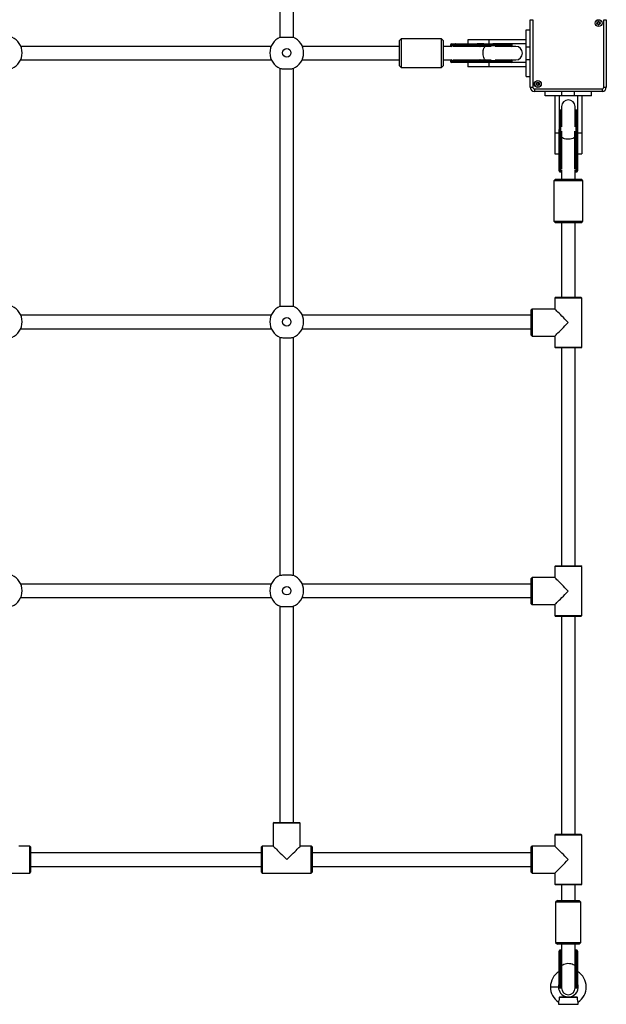
# Model space of a CAD drawing. Units: millimetres. Extents: x 490 to 9580, y 409 to 8008.
# Drawn here: x 7385 to 8080, y 2000 to 3166 of the extents above; entities that cross this region are included whole.
import ezdxf

# ---------------------------------------------------------------- set-up
doc = ezdxf.new("R2010")
doc.units = ezdxf.units.MM
doc.header["$LTSCALE"] = 100

msp = doc.modelspace()

# ---------------------------------------------------------------- linework, layer by layer
at = {"color": 7, "linetype": 'Continuous', "lineweight": 25}
for p, q in [((7693.6, 3427.2), (7693.6, 3145.4)), ((7709.6, 3145.4), (7709.6, 3427.2)), ((7989.9, 3086.3), (7989.9, 3166.4)), ((7989.9, 3166.4), (7992.9, 3166.4)), ((7992.9, 3166.4), (7992.9, 3086.3)), ((8077, 3086.3), (8077, 3166.4)), ((8077, 3166.4), (8080, 3166.4)), ((8080, 3166.4), (8080, 3086.3)), ((7985, 3134.2), (7985, 3154.2)), ((7985, 3154.2), (7989.9, 3154.2)), ((7837, 3143.7), (7835, 3141.7)), ((7835, 3111.7), (7835, 3141.7)), ((7885, 3143.7), (7837, 3143.7)), ((7837, 3143.7), (7837, 3109.7)), ((7887, 3141.7), (7885, 3143.7)), ((7885, 3109.7), (7885, 3143.7)), ((7887, 3141.7), (7887, 3111.7)), ((7895.5, 3136.7), (7895.5, 3135.7)), ((7896.5, 3137.7), (7901.5, 3137.7)), ((7930, 3136.7), (7901, 3136.7)), ((7901, 3136.7), (7901, 3135.7)), ((7901.5, 3137.7), (7927.1, 3137.7)), ((7916, 3142.7), (7916, 3137.7)), ((7941, 3142.7), (7916, 3142.7)), ((7934.9, 3137.7), (7927.1, 3137.7)), ((7930, 3136.7), (7930, 3135.7)), ((7934.9, 3137.7), (7945.5, 3137.7)), ((7941, 3142.7), (7941, 3137.7)), ((7985, 3142.7), (7941, 3142.7)), ((7985, 3137.7), (7945.5, 3137.7)), ((7968.5, 3135.7), (7968.5, 3136.7)), ((7683.2, 3134.7), (7386.8, 3134.7)), ((7835, 3134.7), (7720.1, 3134.7)), ((7887.7, 3134.7), (7887, 3134.7)), ((7897.3, 3134.7), (7887.7, 3134.7)), ((7901, 3135.7), (7930, 3135.7)), ((7930.4, 3134.7), (7901.4, 3134.7)), ((7972.7, 3134.7), (7948.5, 3134.7)), ((7985, 3119.2), (7985, 3134.2)), ((7386.5, 3118.7), (7683.5, 3118.7)), ((7719.8, 3118.7), (7835, 3118.7)), ((7887, 3118.7), (7887.7, 3118.7)), ((7887.7, 3118.7), (7897.3, 3118.7)), ((7895.5, 3117.8), (7895.5, 3116.7)), ((7901.5, 3115.7), (7896.5, 3115.7)), ((7930, 3117.8), (7901, 3117.8)), ((7901, 3117.8), (7901, 3116.7)), ((7901, 3116.7), (7930, 3116.7)), ((7901.4, 3118.8), (7930.4, 3118.8)), ((7927.1, 3115.7), (7901.5, 3115.7)), ((7916, 3115.7), (7916, 3110.7)), ((7934.9, 3115.7), (7927.1, 3115.7)), ((7930, 3117.8), (7930, 3116.7)), ((7945.5, 3115.7), (7934.9, 3115.7)), ((7941, 3115.7), (7941, 3110.7)), ((7985, 3115.7), (7945.5, 3115.7)), ((7948.5, 3118.7), (7972.7, 3118.7)), ((7968.5, 3116.7), (7968.5, 3117.8)), ((7985, 3099.2), (7985, 3119.2)), ((7693.6, 3108.7), (7693.6, 2826.9)), ((7709.6, 2826.9), (7709.6, 3108.7)), ((7835, 3111.7), (7837, 3109.7)), ((7837, 3109.7), (7885, 3109.7)), ((7885, 3109.7), (7887, 3111.7)), ((7941, 3110.7), (7916, 3110.7)), ((7985, 3110.7), (7941, 3110.7)), ((7985, 3099.2), (7989.9, 3099.2)), ((7989.9, 3086.3), (7992.9, 3086.3)), ((7994.9, 3084.3), (8075, 3084.3)), ((7994.9, 3084.3), (7994.9, 3081.3)), ((8075, 3081.3), (7994.9, 3081.3)), ((8007.5, 3076.4), (8007.5, 3081.3)), ((8062.5, 3076.4), (8062.5, 3081.3)), ((8075, 3084.3), (8075, 3081.3)), ((8077, 3086.3), (8080, 3086.3)), ((8027.5, 3076.4), (8007.5, 3076.4)), ((8019, 3076.4), (8019, 3032.4)), ((8024, 3076.4), (8024, 3036.3)), ((8042.5, 3076.4), (8027.5, 3076.4)), ((8062.5, 3076.4), (8042.5, 3076.4)), ((8046, 3076.4), (8046, 3036.3)), ((8051, 3076.4), (8051, 3032.4)), ((8026, 3059.2), (8025, 3059.2)), ((8027, 3063.5), (8027, 3039.3)), ((8043, 3039.3), (8043, 3063.5)), ((8045, 3059.2), (8043.9, 3059.2)), ((8019, 3032.4), (8024, 3032.4)), ((8019, 3032.4), (8019, 3007.4)), ((8024, 3021.2), (8024, 3036.3)), ((8046, 3036.3), (8046, 3021.2)), ((8046, 3032.4), (8051, 3032.4)), ((8051, 3032.4), (8051, 3007.4)), ((8024, 2992.2), (8024, 3021.2)), ((8025, 3020.7), (8026, 3020.7)), ((8025, 3020.7), (8025, 2991.8)), ((8026, 2991.8), (8026, 3020.7)), ((8027, 3021.1), (8027, 2992.2)), ((8042.9, 2992.2), (8042.9, 3021.1)), ((8043.9, 3020.7), (8045, 3020.7)), ((8043.9, 3020.7), (8043.9, 2991.8)), ((8045, 2991.8), (8045, 3020.7)), ((8046, 3021.2), (8046, 2992.2)), ((8019, 3007.4), (8024, 3007.4)), ((8046, 3007.4), (8051, 3007.4)), ((8024, 2987.3), (8024, 2992.2)), ((8025, 2991.8), (8026, 2991.8)), ((8025, 2986.3), (8026, 2986.3)), ((8027, 2988.1), (8027, 2978.5)), ((8043, 2978.5), (8043, 2988.1)), ((8043.9, 2991.8), (8045, 2991.8)), ((8043.9, 2986.3), (8045, 2986.3)), ((8046, 2992.2), (8046, 2987.3)), ((8020, 2977.7), (8018, 2975.7)), ((8018, 2975.7), (8018, 2927.7)), ((8052, 2975.7), (8018, 2975.7)), ((8020, 2977.7), (8050, 2977.7)), ((8027, 2978.5), (8027, 2977.7)), ((8043, 2977.7), (8043, 2978.5)), ((8052, 2975.7), (8050, 2977.7)), ((8052, 2927.7), (8052, 2975.7)), ((8018, 2927.7), (8020, 2925.7)), ((8018, 2927.7), (8052, 2927.7)), ((8050, 2925.7), (8052, 2927.7)), ((8050, 2925.7), (8020, 2925.7)), ((8027, 2925.7), (8027, 2837.7)), ((8043, 2837.7), (8043, 2925.7)), ((8020, 2837.7), (8019, 2836.7)), ((8019, 2836.7), (8019, 2823.7)), ((8051, 2836.7), (8019, 2836.7)), ((8020, 2837.7), (8050, 2837.7)), ((8051, 2836.7), (8050, 2837.7)), ((8051, 2778.7), (8051, 2836.7)), ((7992, 2823.7), (7991, 2822.7)), ((7991, 2792.7), (7991, 2822.7)), ((8019, 2823.7), (7992, 2823.7)), ((7992, 2823.7), (7992, 2791.7)), ((7683.2, 2816.4), (7386.7, 2816.4)), ((7991, 2816.4), (7720, 2816.4)), ((7386.5, 2800.4), (7683.4, 2800.4)), ((7719.9, 2800.4), (7991, 2800.4)), ((7693.6, 2790.2), (7693.6, 2508.4)), ((7709.6, 2508.4), (7709.6, 2790.2)), ((7991, 2792.7), (7992, 2791.7)), ((7992, 2791.7), (8019, 2791.7)), ((8019, 2791.7), (8019, 2778.7)), ((8019, 2778.7), (8020, 2777.7)), ((8019, 2778.7), (8051, 2778.7)), ((8050, 2777.7), (8020, 2777.7)), ((8027, 2777.7), (8027, 2519.7)), ((8043, 2519.7), (8043, 2777.7)), ((8050, 2777.7), (8051, 2778.7)), ((8020, 2519.7), (8019, 2518.7)), ((8019, 2518.7), (8019, 2505.7)), ((8051, 2518.7), (8019, 2518.7)), ((8020, 2519.7), (8050, 2519.7)), ((8051, 2518.7), (8050, 2519.7)), ((8051, 2460.7), (8051, 2518.7)), ((7683.3, 2498.1), (7386.6, 2498.1)), ((7991, 2498.1), (7720, 2498.1)), ((7992, 2505.7), (7991, 2504.7)), ((7991, 2474.7), (7991, 2504.7)), ((8019, 2505.7), (7992, 2505.7)), ((7992, 2505.7), (7992, 2473.7)), ((7386.6, 2482.1), (7683.3, 2482.1)), ((7720, 2482.1), (7991, 2482.1)), ((7991, 2474.7), (7992, 2473.7)), ((7992, 2473.7), (8019, 2473.7)), ((8019, 2473.7), (8019, 2460.7)), ((7693.6, 2471.7), (7693.6, 2215.7)), ((7709.6, 2215.7), (7709.6, 2471.7)), ((8019, 2460.7), (8020, 2459.7)), ((8019, 2460.7), (8051, 2460.7)), ((8050, 2459.7), (8051, 2460.7)), ((8050, 2459.7), (8020, 2459.7)), ((8027, 2459.7), (8027, 2201.7)), ((8043, 2201.7), (8043, 2459.7)), ((7686.6, 2215.7), (7685.6, 2214.7)), ((7686.6, 2215.7), (7716.6, 2215.7)), ((7717.6, 2214.7), (7716.6, 2215.7)), ((7685.6, 2214.7), (7685.6, 2187.7)), ((7717.6, 2214.7), (7685.6, 2214.7)), ((7717.6, 2187.7), (7717.6, 2214.7)), ((8020, 2201.7), (8019, 2200.7)), ((8019, 2200.7), (8019, 2187.7)), ((8051, 2200.7), (8019, 2200.7)), ((8020, 2201.7), (8050, 2201.7)), ((8051, 2200.7), (8050, 2201.7)), ((8051, 2142.7), (8051, 2200.7)), ((7397.3, 2187.7), (7384.3, 2187.7)), ((7398.3, 2186.7), (7397.3, 2187.7)), ((7397.3, 2155.7), (7397.3, 2187.7)), ((7398.3, 2186.7), (7398.3, 2156.7)), ((7672.6, 2187.7), (7671.6, 2186.7)), ((7671.6, 2156.7), (7671.6, 2186.7)), ((7685.6, 2187.7), (7672.6, 2187.7)), ((7672.6, 2187.7), (7672.6, 2155.7)), ((7730.6, 2187.7), (7717.6, 2187.7)), ((7731.6, 2186.7), (7730.6, 2187.7)), ((7730.6, 2155.7), (7730.6, 2187.7)), ((7731.6, 2186.7), (7731.6, 2156.7)), ((7992, 2187.7), (7991, 2186.7)), ((7991, 2156.7), (7991, 2186.7)), ((8019, 2187.7), (7992, 2187.7)), ((7992, 2187.7), (7992, 2155.7)), ((7671.6, 2179.7), (7398.3, 2179.7)), ((7991, 2179.7), (7731.6, 2179.7)), ((7398.3, 2163.7), (7671.6, 2163.7)), ((7731.6, 2163.7), (7991, 2163.7)), ((7339.3, 2155.7), (7397.3, 2155.7)), ((7397.3, 2155.7), (7398.3, 2156.7)), ((7671.6, 2156.7), (7672.6, 2155.7)), ((7672.6, 2155.7), (7730.6, 2155.7)), ((7730.6, 2155.7), (7731.6, 2156.7)), ((7991, 2156.7), (7992, 2155.7)), ((7992, 2155.7), (8019, 2155.7)), ((8019, 2155.7), (8019, 2142.7)), ((8019, 2142.7), (8020, 2141.7)), ((8019, 2142.7), (8051, 2142.7)), ((8050, 2141.7), (8020, 2141.7)), ((8027, 2141.7), (8027, 2123.2)), ((8043, 2123.2), (8043, 2141.7)), ((8050, 2141.7), (8051, 2142.7)), ((8022, 2123.2), (8020, 2121.2)), ((8022, 2123.2), (8033.7, 2123.2)), ((8033.7, 2123.2), (8048, 2123.2)), ((8050, 2121.2), (8048, 2123.2)), ((8020, 2121.2), (8020, 2073.7)), ((8033.5, 2121.2), (8020, 2121.2)), ((8050, 2121.2), (8033.5, 2121.2)), ((8050, 2073.7), (8050, 2121.2)), ((8020, 2073.7), (8022, 2071.7)), ((8020, 2073.7), (8033.5, 2073.7)), ((8033.7, 2071.7), (8022, 2071.7)), ((8026, 2064.3), (8025, 2064.3)), ((8027, 2071.7), (8027, 2045)), ((8033.5, 2073.7), (8050, 2073.7)), ((8048, 2071.7), (8033.7, 2071.7)), ((8043, 2045), (8043, 2071.7)), ((8045, 2064.3), (8043.9, 2064.3)), ((8048, 2071.7), (8050, 2073.7)), ((8024, 2062.9), (8024, 2063.3)), ((8024, 2046.1), (8024, 2062.9)), ((8025, 2063.5), (8025, 2046.7)), ((8026, 2063.5), (8025, 2063.5)), ((8026, 2046.7), (8026, 2063.5)), ((8043.9, 2063.5), (8043.9, 2046.7)), ((8045, 2063.5), (8043.9, 2063.5)), ((8045, 2046.7), (8045, 2063.5)), ((8046, 2063.3), (8046, 2062.9)), ((8046, 2062.9), (8046, 2046.1)), ((8024, 2020.7), (8024, 2046.1)), ((8026, 2046.7), (8025, 2046.7)), ((8027, 2045), (8027, 2019.7)), ((8043, 2019.7), (8043, 2045)), ((8045, 2046.7), (8043.9, 2046.7)), ((8046, 2046.1), (8046, 2020.7)), ((8025, 2019.7), (8026, 2019.7)), ((8043.9, 2019.7), (8045, 2019.7)), ((8045.4, 2008.4), (8024.5, 2008.4)), ((8025.5, 2009.4), (8044.5, 2009.4)), ((8023.5, 2003), (8023.5, 2000.4)), ((8046.5, 2000.4), (8046.5, 2003))]:
    msp.add_line(p, q, dxfattribs=at)
at = {"color": 8, "linetype": 'Continuous', "lineweight": 25}
for p, q in [((7901, 3136.7), (7895.5, 3136.7)), ((7968.5, 3136.7), (7930, 3136.7)), ((7895.5, 3135.7), (7901, 3135.7)), ((7901.4, 3134.7), (7898.7, 3134.7)), ((7901.4, 3134.7), (7901.6, 3134.6)), ((7930, 3135.7), (7968.5, 3135.7)), ((7943.6, 3134.7), (7930.4, 3134.7)), ((7930.4, 3134.7), (7930.8, 3134.5)), ((7985, 3134.2), (7989.9, 3134.2)), ((7901, 3117.8), (7895.5, 3117.8)), ((7895.5, 3116.7), (7901, 3116.7)), ((7898.7, 3118.8), (7901.4, 3118.8)), ((7901.6, 3118.8), (7901.4, 3118.8)), ((7968.5, 3117.8), (7930, 3117.8)), ((7930, 3116.7), (7968.5, 3116.7)), ((7930.8, 3119), (7930.4, 3118.8)), ((7930.4, 3118.8), (7943.6, 3118.8)), ((7985, 3119.2), (7989.9, 3119.2)), ((8027.5, 3076.4), (8027.5, 3081.3)), ((8042.5, 3076.4), (8042.5, 3081.3)), ((8025, 3059.2), (8025, 3020.7)), ((8026, 3020.7), (8026, 3059.2)), ((8043.9, 3059.2), (8043.9, 3020.7)), ((8045, 3020.7), (8045, 3059.2)), ((8027, 3034.4), (8027, 3021.1)), ((8042.9, 3021.1), (8042.9, 3034.4)), ((8027, 3021.1), (8027.2, 3021.6)), ((8042.7, 3021.6), (8042.9, 3021.1)), ((8025, 2991.8), (8025, 2986.3)), ((8026, 2986.3), (8026, 2991.8)), ((8027, 2992.2), (8027.1, 2992.4)), ((8027, 2992.2), (8027, 2989.4)), ((8042.9, 2992.4), (8042.9, 2992.2)), ((8042.9, 2989.4), (8042.9, 2992.2)), ((8043.9, 2991.8), (8043.9, 2986.3)), ((8045, 2986.3), (8045, 2991.8)), ((8025, 2064.3), (8025, 2063.5)), ((8026, 2063.5), (8026, 2064.3)), ((8043.9, 2064.3), (8043.9, 2063.5)), ((8045, 2063.5), (8045, 2064.3)), ((8025, 2046.7), (8025, 2019.7)), ((8026, 2019.7), (8026, 2046.7)), ((8043.9, 2046.7), (8043.9, 2019.7)), ((8045, 2019.7), (8045, 2046.7)), ((8013.7, 2020.9), (8023.2, 2020.9)), ((8023.5, 2000.4), (8046.5, 2000.4))]:
    msp.add_line(p, q, dxfattribs=at)
at = {"color": 7, "linetype": 'Continuous', "lineweight": 25, "flags": 128}
for points in [[(7901.5, 3137.7), (7901.4, 3137.7), (7901.3, 3137.6), (7901.2, 3137.6), (7901.2, 3137.4), (7901.1, 3137.3), (7901.1, 3137.1), (7901, 3136.9), (7901, 3136.7)], [(7930, 3136.7), (7930, 3136.9), (7930, 3137.1), (7930, 3137.3), (7930.1, 3137.4), (7930.2, 3137.6), (7930.2, 3137.6), (7930.3, 3137.7), (7930.4, 3137.7)], [(7901, 3116.7), (7901, 3116.5), (7901.1, 3116.3), (7901.1, 3116.2), (7901.2, 3116), (7901.2, 3115.9), (7901.3, 3115.8), (7901.4, 3115.7), (7901.5, 3115.7)], [(7930.4, 3115.7), (7930.3, 3115.7), (7930.2, 3115.8), (7930.2, 3115.9), (7930.1, 3116), (7930, 3116.2), (7930, 3116.3), (7930, 3116.5), (7930, 3116.7)], [(8025, 3020.7), (8024.8, 3020.7), (8024.6, 3020.8), (8024.4, 3020.8), (8024.3, 3020.9), (8024.1, 3020.9), (8024.1, 3021), (8024, 3021.1), (8024, 3021.2)], [(8046, 3021.2), (8046, 3021.1), (8045.9, 3021), (8045.8, 3020.9), (8045.7, 3020.9), (8045.5, 3020.8), (8045.4, 3020.8), (8045.2, 3020.7), (8045, 3020.7)], [(8024, 2992.2), (8024, 2992.1), (8024.1, 2992.1), (8024.1, 2992), (8024.3, 2991.9), (8024.4, 2991.8), (8024.6, 2991.8), (8024.8, 2991.8), (8025, 2991.8)], [(8045, 2991.8), (8045.2, 2991.8), (8045.4, 2991.8), (8045.5, 2991.8), (8045.7, 2991.9), (8045.8, 2992), (8045.9, 2992.1), (8046, 2992.1), (8046, 2992.2)], [(8035, 2807.7), (8033, 2809.7), (8031, 2811.7), (8029.1, 2813.6), (8027.3, 2815.4), (8025.6, 2817.1), (8024, 2818.7), (8022.6, 2820.1), (8021.5, 2821.2), (8020.5, 2822.2), (8019.8, 2822.9), (8019.3, 2823.4), (8019, 2823.7), (8019, 2823.7)], [(8019, 2791.7), (8019, 2791.8), (8019.3, 2792), (8019.8, 2792.5), (8020.5, 2793.2), (8021.5, 2794.2), (8022.6, 2795.4), (8024, 2796.8), (8025.6, 2798.3), (8027.3, 2800), (8029.1, 2801.8), (8031, 2803.7), (8033, 2805.7), (8035, 2807.7)], [(8035, 2489.7), (8033, 2491.7), (8031, 2493.7), (8029.1, 2495.6), (8027.3, 2497.4), (8025.6, 2499.1), (8024, 2500.7), (8022.6, 2502.1), (8021.5, 2503.2), (8020.5, 2504.2), (8019.8, 2504.9), (8019.3, 2505.4), (8019, 2505.7), (8019, 2505.7)], [(8019, 2473.7), (8019, 2473.8), (8019.3, 2474), (8019.8, 2474.5), (8020.5, 2475.2), (8021.5, 2476.2), (8022.6, 2477.4), (8024, 2478.8), (8025.6, 2480.3), (8027.3, 2482), (8029.1, 2483.8), (8031, 2485.7), (8033, 2487.7), (8035, 2489.7)], [(7685.6, 2187.7), (7685.7, 2187.7), (7685.9, 2187.4), (7686.4, 2186.9), (7687.2, 2186.2), (7688.1, 2185.2), (7689.3, 2184.1), (7690.7, 2182.7), (7692.2, 2181.1), (7693.9, 2179.4), (7695.8, 2177.6), (7697.7, 2175.7), (7699.6, 2173.7), (7701.6, 2171.7)], [(7701.6, 2171.7), (7703.6, 2173.7), (7705.6, 2175.7), (7707.5, 2177.6), (7709.3, 2179.4), (7711, 2181.1), (7712.6, 2182.7), (7714, 2184.1), (7715.1, 2185.2), (7716.1, 2186.2), (7716.9, 2186.9), (7717.4, 2187.4), (7717.6, 2187.7), (7717.6, 2187.7)], [(8035, 2171.7), (8033, 2173.7), (8031, 2175.7), (8029.1, 2177.6), (8027.3, 2179.4), (8025.6, 2181.1), (8024, 2182.7), (8022.6, 2184.1), (8021.5, 2185.2), (8020.5, 2186.2), (8019.8, 2186.9), (8019.3, 2187.4), (8019, 2187.7), (8019, 2187.7)], [(8019, 2155.7), (8019, 2155.8), (8019.3, 2156), (8019.8, 2156.5), (8020.5, 2157.2), (8021.5, 2158.2), (8022.6, 2159.4), (8024, 2160.8), (8025.6, 2162.3), (8027.3, 2164), (8029.1, 2165.8), (8031, 2167.7), (8033, 2169.7), (8035, 2171.7)], [(8025, 2063.5), (8024.8, 2063.5), (8024.6, 2063.4), (8024.4, 2063.4), (8024.3, 2063.3), (8024.1, 2063.2), (8024.1, 2063.1), (8024, 2063), (8024, 2062.9)], [(8046, 2062.9), (8046, 2063), (8045.9, 2063.1), (8045.8, 2063.2), (8045.7, 2063.3), (8045.5, 2063.4), (8045.4, 2063.4), (8045.2, 2063.5), (8045, 2063.5)], [(8024, 2046.1), (8024, 2046.2), (8024.1, 2046.3), (8024.1, 2046.4), (8024.3, 2046.5), (8024.4, 2046.6), (8024.6, 2046.6), (8024.8, 2046.7), (8025, 2046.7)], [(8045, 2046.7), (8045.2, 2046.7), (8045.4, 2046.6), (8045.5, 2046.6), (8045.7, 2046.5), (8045.8, 2046.4), (8045.9, 2046.3), (8046, 2046.2), (8046, 2046.1)]]:
    msp.add_lwpolyline(points, dxfattribs=at)
at = {"color": 8, "linetype": 'Continuous', "lineweight": 25, "flags": 128}
for points in [[(7936.6, 3118.9), (7936.6, 3118.9), (7935.9, 3119.5), (7935.3, 3120.4), (7934.8, 3121.5), (7934.4, 3123), (7934.1, 3124.6), (7934, 3126.3), (7934, 3128), (7934.2, 3129.7), (7934.6, 3131.2), (7935, 3132.5), (7935.6, 3133.6), (7936.3, 3134.3), (7936.6, 3134.5)], [(8042.8, 3027.4), (8042.8, 3027.4), (8042.2, 3026.7), (8041.3, 3026.1), (8040.2, 3025.5), (8038.7, 3025.1), (8037.1, 3024.9), (8035.4, 3024.8), (8033.7, 3024.8), (8032, 3025), (8030.5, 3025.3), (8029.2, 3025.8), (8028.1, 3026.4), (8027.4, 3027), (8027.2, 3027.4)], [(8027, 2045), (8027.2, 2045.8), (8027.7, 2046.6), (8028.6, 2047.3), (8029.8, 2047.9), (8031.2, 2048.4), (8032.8, 2048.7), (8034.5, 2048.9), (8036.3, 2048.8), (8037.9, 2048.6), (8039.5, 2048.2), (8040.8, 2047.7), (8041.8, 2047), (8042.6, 2046.2), (8042.9, 2045.4), (8043, 2045)]]:
    msp.add_lwpolyline(points, dxfattribs=at)
at = {"color": 7, "linetype": 'Continuous', "lineweight": 25}
for centre, radius in [((8070.9, 3162.3), 4.1), ((8070.9, 3162.3), 4), ((8070.9, 3162.3), 1.97), ((7701.6, 3127.1), 5), ((7998.9, 3090.3), 4.1), ((7998.9, 3090.3), 4), ((7998.9, 3090.3), 1.98), ((7701.6, 2808.6), 5), ((7701.6, 2490.1), 5)]:
    msp.add_circle(centre, radius, dxfattribs=at)
for centre, radius, start, end in [((8070.9, 3162.3), 1.32, 120, 180), ((8070.9, 3162.3), 1.32, 180, 240), ((8070.9, 3162.3), 1.32, 60, 120), ((8070.9, 3162.3), 1.32, 240, 300), ((8070.9, 3162.3), 1.32, 0, 60), ((8070.9, 3162.3), 1.32, 300, 0), ((7368.3, 3127.1), 20, 292.7873, 67.2127), ((7701.6, 3127.1), 20, 112.7873, 247.2127), ((7701.6, 3127.1), 20, 292.7873, 67.2127), ((7896.5, 3136.7), 1, 90, 180), ((7967.5, 3136.7), 1, 0, 90), ((7896.5, 3135.7), 1, 180, 250.7818), ((7902, 3135.5), 1.02, 170.4747, 233.6361), ((7931, 3135.5), 1.02, 170.4749, 233.6359), ((7967.5, 3135.7), 1, 289.2182, 0), ((7972.7, 3126.7), 8, 270, 90), ((7896.5, 3117.8), 1, 109.2182, 180), ((7896.5, 3116.7), 1, 180, 270), ((7902, 3117.9), 1.02, 126.3633, 189.5211), ((7931, 3117.9), 1.02, 126.3634, 189.5209), ((7967.5, 3116.7), 1, 270, 0), ((7967.5, 3117.8), 1, 0, 70.7818), ((7998.9, 3090.3), 1.32, 120, 180), ((7998.9, 3090.3), 1.32, 180, 240), ((7998.9, 3090.3), 1.32, 60, 120), ((7998.9, 3090.3), 1.32, 0, 60), ((7998.9, 3090.3), 1.32, 300, 0), ((7994.9, 3086.3), 5, 180, 270), ((7994.9, 3086.3), 2, 180, 270), ((7998.9, 3090.3), 1.32, 240, 300), ((8075, 3086.3), 2, 270, 0), ((8075, 3086.3), 5, 270, 0), ((8035, 3063.5), 8, 0, 180), ((8025, 3058.2), 1, 90, 180), ((8026, 3058.2), 1, 19.2182, 90), ((8043.9, 3058.2), 1, 90, 160.7818), ((8045, 3058.2), 1, 0, 90), ((8026.2, 3021.7), 1.02, 260.4935, 323.6219), ((8043.7, 3021.7), 1.02, 216.3784, 279.5063), ((8025, 2987.3), 1, 180, 270), ((8026.2, 2992.8), 1.02, 260.473, 323.6424), ((8026, 2987.3), 1, 270, 340.7818), ((8043.7, 2992.8), 1.02, 216.3579, 279.5268), ((8043.9, 2987.3), 1, 199.2182, 270), ((8045, 2987.3), 1, 270, 0), ((7368.3, 2808.6), 20, 292.7873, 67.2127), ((7701.6, 2808.6), 20, 112.7873, 247.2127), ((7701.6, 2808.6), 20, 292.7873, 67.2127), ((7368.3, 2490.1), 20, 292.7873, 67.2127), ((7701.6, 2490.1), 20, 112.7873, 247.2127), ((7701.6, 2490.1), 20, 292.7873, 67.2127), ((8025, 2063.3), 1, 90, 180), ((8026, 2063.3), 1, 19.2182, 90), ((8043.9, 2063.3), 1, 90, 160.7818), ((8045, 2063.3), 1, 0, 90), ((8035, 2020.9), 21.2, 121.1746, 180), ((8035, 2020.9), 21.3, 302.7851, 58.8254), ((8035, 2020.9), 21.2, 180, 237.2319), ((8035, 2020.9), 11.7, 159.418, 180), ((8035, 2020.9), 11.7, 180, 258.0662), ((8025, 2020.7), 1, 180, 270), ((8026, 2020.7), 1, 270, 340.7818), ((8035, 2019.7), 8, 180, 0), ((8035, 2020.9), 11.8, 281.891, 20.582), ((8043.9, 2020.7), 1, 199.2182, 270), ((8045, 2020.7), 1, 270, 0)]:
    msp.add_arc(centre, radius, start, end, dxfattribs=at)
at = {"color": 8, "linetype": 'Continuous', "lineweight": 25}
for centre, radius, start, end in [((8026.1, 2062.4), 1.13, 40.5699, 94.2115), ((8043.8, 2062.4), 1.13, 85.7886, 139.4299), ((8026.1, 2045.6), 1.06, 38.5781, 96.2034), ((8043.8, 2045.6), 1.06, 83.7965, 141.422)]:
    msp.add_arc(centre, radius, start, end, dxfattribs=at)
at = {"color": 7, "linetype": 'Continuous', "lineweight": 25}
for centre, major_axis, start_param, end_param in [((7887.7, 3126.7), (0, 8), 0, 0.459759), ((7887.7, 3126.7), (0, 8), 2.681834, 3.141593), ((8035, 2978.5), (8, 0), 3.141593, 3.601351), ((8035, 2978.5), (8, 0), 5.823427, 6.283185)]:
    msp.add_ellipse(centre, major_axis=major_axis, ratio=0.218258, start_param=start_param, end_param=end_param, dxfattribs=at)
for points, knots in [([(8070.9, 3164.3), (8070.9, 3164.3), (8070.9, 3164.3), (8070.9, 3164.3), (8070.8, 3164.2), (8070.7, 3163.9), (8070.5, 3163.6), (8070.1, 3163.4), (8069.8, 3163.3), (8069.5, 3163.4), (8069.3, 3163.4), (8069.3, 3163.3), (8069.2, 3163.3), (8069.2, 3163.3), (8069.2, 3163.3)], [0, 0, 0, 0, 0.012053, 0.026498, 0.056187, 0.153115, 0.406065, 0.574487, 0.747572, 0.901684, 0.962725, 0.979977, 0.993779, 1, 1, 1, 1]), ([(8069.2, 3163.3), (8069.2, 3163.3), (8069.2, 3163.3), (8069.2, 3163.2), (8069.3, 3163.1), (8069.5, 3162.8), (8069.7, 3162.3), (8069.5, 3161.9), (8069.3, 3161.6), (8069.2, 3161.4), (8069.2, 3161.4), (8069.2, 3161.3), (8069.2, 3161.3)], [0, 0, 0, 0, 0.011117, 0.024205, 0.071294, 0.271773, 0.500002, 0.728178, 0.928705, 0.975742, 0.98883, 1, 1, 1, 1]), ([(8069.2, 3161.3), (8069.2, 3161.3), (8069.2, 3161.3), (8069.2, 3161.3), (8069.3, 3161.3), (8069.3, 3161.3), (8069.5, 3161.3), (8069.8, 3161.3), (8070.1, 3161.3), (8070.5, 3161), (8070.7, 3160.7), (8070.8, 3160.5), (8070.9, 3160.4), (8070.9, 3160.4), (8070.9, 3160.4), (8070.9, 3160.4)], [0, 0, 0, 0, 0.0062202, 0.0177675, 0.0316702, 0.0483506, 0.0983937, 0.2524969, 0.4255715, 0.5939541, 0.8469354, 0.9438575, 0.9800206, 0.9906527, 1, 1, 1, 1]), ([(8072.6, 3163.3), (8072.6, 3163.3), (8072.6, 3163.3), (8072.6, 3163.3), (8072.6, 3163.4), (8072.5, 3163.4), (8072.4, 3163.4), (8072.1, 3163.3), (8071.7, 3163.4), (8071.4, 3163.6), (8071.2, 3163.9), (8071, 3164.2), (8071, 3164.3), (8071, 3164.3), (8070.9, 3164.3), (8070.9, 3164.3)], [0, 0, 0, 0, 0.006218, 0.017765, 0.031668, 0.048358, 0.098399, 0.252501, 0.425575, 0.593989, 0.846922, 0.943844, 0.980007, 0.990639, 1, 1, 1, 1]), ([(8070.9, 3160.4), (8070.9, 3160.4), (8071, 3160.4), (8071, 3160.4), (8071.1, 3160.5), (8071.2, 3160.7), (8071.4, 3161), (8071.7, 3161.3), (8072.1, 3161.3), (8072.4, 3161.3), (8072.5, 3161.3), (8072.6, 3161.3), (8072.6, 3161.3), (8072.6, 3161.3), (8072.6, 3161.3)], [0, 0, 0, 0, 0.012043, 0.026517, 0.056167, 0.153096, 0.406095, 0.574494, 0.747582, 0.901697, 0.962742, 0.979979, 0.993781, 1, 1, 1, 1]), ([(8072.6, 3161.3), (8072.6, 3161.3), (8072.6, 3161.4), (8072.6, 3161.4), (8072.6, 3161.6), (8072.4, 3161.9), (8072.2, 3162.3), (8072.4, 3162.8), (8072.6, 3163.1), (8072.6, 3163.2), (8072.6, 3163.3), (8072.6, 3163.3), (8072.6, 3163.3)], [0, 0, 0, 0, 0.011171, 0.024259, 0.071296, 0.271822, 0.499998, 0.728227, 0.928706, 0.975794, 0.988882, 1, 1, 1, 1]), ([(7693.9, 3145.5), (7694.2, 3145.6), (7694.8, 3145.7), (7696.7, 3145.8), (7699.1, 3145.8), (7701.8, 3145.8), (7704.5, 3145.8), (7706.9, 3145.8), (7708.6, 3145.7), (7709.1, 3145.6), (7709.4, 3145.5)], [0, 0, 0, 0, 0.12709, 0.254192, 0.381361, 0.50904, 0.636859, 0.764681, 0.892323, 1, 1, 1, 1]), ([(7386.7, 3135), (7386.7, 3135), (7386.7, 3135), (7386.7, 3134.8), (7386.7, 3134.8)], [0, 0, 0, 0, 0.760358, 1, 1, 1, 1]), ([(7683.3, 3135), (7683.3, 3135), (7683.3, 3135), (7683.2, 3134.8), (7683.2, 3134.8)], [0, 0, 0, 0, 0.760357, 1, 1, 1, 1]), ([(7720, 3135), (7720, 3135), (7720, 3135), (7720.1, 3134.8), (7720.1, 3134.8)], [0, 0, 0, 0, 0.760357, 1, 1, 1, 1]), ([(7693.9, 3108.6), (7694.2, 3108.5), (7694.8, 3108.4), (7696.7, 3108.3), (7699.1, 3108.3), (7701.8, 3108.3), (7704.5, 3108.3), (7706.9, 3108.3), (7708.6, 3108.4), (7709.1, 3108.6), (7709.4, 3108.6)], [0, 0, 0, 0, 0.12709, 0.254192, 0.381361, 0.50904, 0.636859, 0.764681, 0.892323, 1, 1, 1, 1]), ([(7998.9, 3092.3), (7998.9, 3092.3), (7998.9, 3092.3), (7998.9, 3092.3), (7998.8, 3092.2), (7998.7, 3091.9), (7998.5, 3091.6), (7998.1, 3091.4), (7997.8, 3091.3), (7997.5, 3091.4), (7997.3, 3091.4), (7997.2, 3091.3), (7997.2, 3091.3), (7997.2, 3091.3), (7997.2, 3091.3)], [0, 0, 0, 0, 0.0120402, 0.0265155, 0.0561627, 0.1530878, 0.4060759, 0.5744651, 0.7475522, 0.9016602, 0.962699, 0.9799351, 0.9937363, 1, 1, 1, 1]), ([(7997.2, 3091.3), (7997.2, 3091.3), (7997.2, 3091.3), (7997.2, 3091.2), (7997.3, 3091.1), (7997.5, 3090.8), (7997.7, 3090.3), (7997.5, 3089.9), (7997.3, 3089.6), (7997.2, 3089.4), (7997.2, 3089.4), (7997.2, 3089.3), (7997.2, 3089.3)], [0, 0, 0, 0, 0.011118, 0.024207, 0.071246, 0.271785, 0.499974, 0.728215, 0.928754, 0.975793, 0.988882, 1, 1, 1, 1]), ([(8000.6, 3091.3), (8000.6, 3091.3), (8000.6, 3091.3), (8000.6, 3091.3), (8000.6, 3091.3), (8000.5, 3091.4), (8000.4, 3091.4), (8000.1, 3091.3), (7999.7, 3091.4), (7999.3, 3091.6), (7999.2, 3091.9), (7999, 3092.2), (7999, 3092.3), (7998.9, 3092.3), (7998.9, 3092.3), (7998.9, 3092.3)], [0, 0, 0, 0, 0.006263, 0.017778, 0.031699, 0.048379, 0.098419, 0.252519, 0.425597, 0.593978, 0.846954, 0.943874, 0.980037, 0.990641, 1, 1, 1, 1]), ([(8000.6, 3089.3), (8000.6, 3089.3), (8000.6, 3089.4), (8000.6, 3089.4), (8000.6, 3089.6), (8000.4, 3089.9), (8000.2, 3090.3), (8000.4, 3090.8), (8000.6, 3091.1), (8000.6, 3091.2), (8000.6, 3091.3), (8000.6, 3091.3), (8000.6, 3091.3)], [0, 0, 0, 0, 0.011118, 0.024207, 0.071246, 0.271785, 0.500026, 0.728215, 0.928754, 0.975793, 0.988882, 1, 1, 1, 1]), ([(7997.2, 3089.3), (7997.2, 3089.3), (7997.2, 3089.3), (7997.2, 3089.3), (7997.3, 3089.3), (7997.3, 3089.3), (7997.5, 3089.3), (7997.8, 3089.3), (7998.1, 3089.3), (7998.5, 3089), (7998.7, 3088.7), (7998.8, 3088.4), (7998.9, 3088.4), (7998.9, 3088.3), (7998.9, 3088.3), (7998.9, 3088.3)], [0, 0, 0, 0, 0.00622, 0.017766, 0.031668, 0.048358, 0.098398, 0.252497, 0.425568, 0.593977, 0.846906, 0.943874, 0.980037, 0.990641, 1, 1, 1, 1]), ([(7998.9, 3088.3), (7998.9, 3088.3), (7998.9, 3088.3), (7999, 3088.4), (7999, 3088.5), (7999.2, 3088.7), (7999.3, 3089), (7999.7, 3089.3), (8000.1, 3089.3), (8000.4, 3089.3), (8000.5, 3089.3), (8000.6, 3089.3), (8000.6, 3089.3), (8000.6, 3089.3), (8000.6, 3089.3)], [0, 0, 0, 0, 0.012054, 0.026497, 0.056145, 0.153118, 0.406063, 0.574482, 0.747564, 0.901673, 0.962712, 0.979949, 0.99378, 1, 1, 1, 1]), ([(7693.9, 2827), (7694.2, 2827.1), (7694.8, 2827.2), (7696.7, 2827.3), (7699.1, 2827.3), (7701.8, 2827.3), (7704.5, 2827.3), (7706.9, 2827.3), (7708.6, 2827.2), (7709.1, 2827.1), (7709.4, 2827)], [0, 0, 0, 0, 0.12709, 0.254192, 0.381361, 0.50904, 0.636859, 0.764681, 0.892323, 1, 1, 1, 1]), ([(7693.9, 2790.1), (7694.2, 2790), (7694.8, 2789.9), (7696.7, 2789.8), (7699.1, 2789.8), (7701.8, 2789.8), (7704.5, 2789.8), (7706.9, 2789.8), (7708.6, 2789.9), (7709.1, 2790.1), (7709.4, 2790.1)], [0, 0, 0, 0, 0.1270898, 0.2541922, 0.3813607, 0.5090398, 0.6368591, 0.7646812, 0.8923226, 1, 1, 1, 1]), ([(7693.9, 2508.5), (7694.2, 2508.6), (7694.8, 2508.7), (7696.7, 2508.8), (7699.1, 2508.8), (7701.8, 2508.8), (7704.5, 2508.8), (7706.9, 2508.8), (7708.6, 2508.7), (7709.1, 2508.6), (7709.4, 2508.5)], [0, 0, 0, 0, 0.12709, 0.254192, 0.381361, 0.50904, 0.636859, 0.764681, 0.892323, 1, 1, 1, 1]), ([(7693.9, 2471.6), (7694.2, 2471.5), (7694.8, 2471.4), (7696.7, 2471.3), (7699.1, 2471.3), (7701.8, 2471.3), (7704.5, 2471.3), (7706.9, 2471.3), (7708.6, 2471.4), (7709.1, 2471.6), (7709.4, 2471.6)], [0, 0, 0, 0, 0.12709, 0.254192, 0.381361, 0.50904, 0.636859, 0.764681, 0.892323, 1, 1, 1, 1]), ([(8023.5, 2003), (8023.5, 2003.1), (8023.5, 2003.1), (8023.8, 2003.7), (8024.1, 2004.7), (8024.4, 2006.1), (8024.5, 2007.3), (8024.5, 2008.1), (8024.5, 2008.4)], [0, 0, 0, 0, 0.142733, 0.336079, 0.527246, 0.713961, 0.905358, 1, 1, 1, 1]), ([(8024.5, 2008.4), (8024.5, 2008.5), (8024.5, 2008.7), (8024.7, 2009), (8024.9, 2009.2), (8025.2, 2009.4), (8025.4, 2009.4), (8025.5, 2009.4)], [0, 0, 0, 0, 0.208664, 0.417187, 0.628846, 0.843385, 1, 1, 1, 1]), ([(8044.5, 2009.4), (8044.6, 2009.4), (8044.8, 2009.3), (8045.1, 2009.2), (8045.3, 2008.9), (8045.4, 2008.6), (8045.4, 2008.4), (8045.4, 2008.4)], [0, 0, 0, 0, 0.217813, 0.435698, 0.651766, 0.865724, 1, 1, 1, 1]), ([(8045.4, 2008.4), (8045.5, 2007.9), (8045.5, 2006.9), (8045.7, 2005.4), (8046, 2004.1), (8046.3, 2003.3), (8046.5, 2003), (8046.5, 2003), (8046.5, 2003)], [0, 0, 0, 0, 0.172386, 0.373008, 0.574443, 0.761504, 0.950206, 1, 1, 1, 1])]:
    msp.add_open_spline(points, degree=3, knots=knots, dxfattribs=at)

doc.saveas('drawing.dxf')
